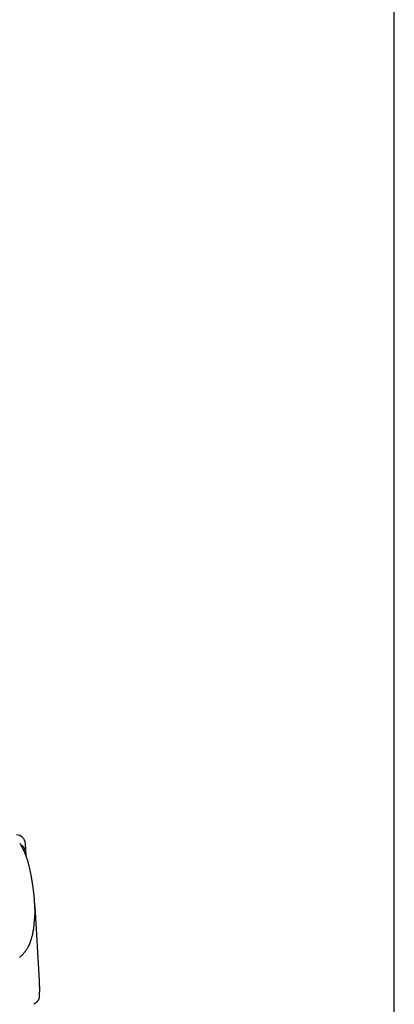
# Model space of a CAD drawing. Extents: x 0 to 2000, y 10 to 2900.
# Drawn here: x 1794 to 2000, y 1062 to 1602 of the extents above; entities that cross this region are included whole.
import ezdxf

# ---------------------------------------------------------------- set-up
doc = ezdxf.new("R2010")
doc.units = 0
for name, color, linetype in [('便器', 7, 'CONTINUOUS'), ('枠', 7, 'CONTINUOUS'), ('温水洗浄便座', 7, 'CONTINUOUS')]:
    doc.layers.add(name, color=color, linetype=linetype)

msp = doc.modelspace()

# ---------------------------------------------------------------- linework, layer by layer
at = {"layer": '便器', "color": 2, "linetype": 'CONTINUOUS'}
msp.add_line((1797.68, 1143.02), (1797.31, 1150.08), dxfattribs=at)
for centre, end in [((1792.32, 1149.82), 88.2859), ((1792.58, 1144.81), 64.6276)]:
    msp.add_arc(centre, 5, 3, end, dxfattribs=at)
at = {"layer": '枠', "color": 7, "linetype": 'CONTINUOUS'}
msp.add_line((2000, 100), (2000, 2900), dxfattribs=at)
at = {"layer": '温水洗浄便座', "color": 6, "linetype": 'CONTINUOUS'}
for p, q in [((1802.5, 1115.52), (1804.94, 1074.76)), ((1804.93, 1067.36), (1804.89, 1065.63)), ((1804.93, 1067.36), (1804.89, 1065.63))]:
    msp.add_line(p, q, dxfattribs=at)
at = {"layer": '温水洗浄便座', "color": 6, "linetype": 'CONTINUOUS', "flags": 128}
for points in [[(1794.21, 1150.29), (1796.52, 1145.97)], [(1796.53, 1145.97), (1796.68, 1145.61)], [(1796.68, 1145.61), (1797.09, 1144.64)], [(1797.08, 1144.65), (1797.09, 1144.64), (1797.1, 1144.6), (1797.12, 1144.55), (1797.15, 1144.48), (1797.18, 1144.4), (1797.21, 1144.3), (1797.25, 1144.19), (1797.29, 1144.08), (1797.34, 1143.95), (1797.39, 1143.82), (1797.44, 1143.69), (1797.53, 1143.43), (1797.63, 1143.16), (1797.73, 1142.88), (1797.83, 1142.6), (1797.93, 1142.32), (1798.03, 1142.04), (1798.13, 1141.75), (1798.23, 1141.45), (1798.33, 1141.15), (1798.42, 1140.85), (1798.52, 1140.54), (1798.62, 1140.17), (1798.73, 1139.8), (1798.83, 1139.42), (1798.93, 1139.04), (1799.02, 1138.66), (1799.11, 1138.28), (1799.2, 1137.9), (1799.29, 1137.53), (1799.37, 1137.16), (1799.45, 1136.8), (1799.53, 1136.45), (1799.57, 1136.28), (1799.61, 1136.12), (1799.64, 1135.96), (1799.68, 1135.81), (1799.71, 1135.68), (1799.73, 1135.55), (1799.76, 1135.45), (1799.78, 1135.36), (1799.79, 1135.3), (1799.8, 1135.26), (1799.8, 1135.25)], [(1799.85, 1135.06), (1799.95, 1134.57)], [(1799.93, 1134.57), (1799.98, 1134.41)], [(1799.98, 1134.41), (1800.49, 1131.71)], [(1800.49, 1131.71), (1800.56, 1131.31)], [(1800.56, 1131.31), (1800.56, 1131.3), (1800.56, 1131.29), (1800.56, 1131.28), (1800.57, 1131.25), (1800.57, 1131.23), (1800.58, 1131.2), (1800.58, 1131.16), (1800.59, 1131.13), (1800.6, 1131.09), (1800.6, 1131.05), (1800.61, 1131.01), (1800.63, 1130.91), (1800.64, 1130.82), (1800.66, 1130.73), (1800.68, 1130.64), (1800.69, 1130.54), (1800.71, 1130.45), (1800.72, 1130.36), (1800.74, 1130.26), (1800.76, 1130.16), (1800.77, 1130.07), (1800.79, 1129.97), (1800.82, 1129.81), (1800.84, 1129.65), (1800.87, 1129.49), (1800.9, 1129.33), (1800.92, 1129.17), (1800.95, 1129.01), (1800.98, 1128.84), (1801, 1128.68), (1801.03, 1128.52), (1801.06, 1128.35), (1801.08, 1128.19), (1801.11, 1128.01), (1801.14, 1127.82), (1801.17, 1127.64), (1801.2, 1127.46), (1801.23, 1127.27), (1801.25, 1127.09), (1801.28, 1126.91), (1801.31, 1126.72), (1801.34, 1126.53), (1801.36, 1126.35), (1801.39, 1126.16), (1801.42, 1125.94), (1801.46, 1125.72), (1801.49, 1125.5), (1801.52, 1125.27), (1801.55, 1125.05), (1801.58, 1124.83), (1801.61, 1124.6), (1801.64, 1124.38), (1801.67, 1124.16), (1801.7, 1123.94), (1801.72, 1123.72), (1801.74, 1123.58), (1801.76, 1123.43), (1801.78, 1123.29), (1801.8, 1123.14), (1801.81, 1123), (1801.83, 1122.86), (1801.85, 1122.71), (1801.86, 1122.57), (1801.88, 1122.43), (1801.9, 1122.29), (1801.91, 1122.15), (1801.92, 1122.07), (1801.93, 1122), (1801.94, 1121.93), (1801.94, 1121.86), (1801.95, 1121.8), (1801.96, 1121.74), (1801.96, 1121.69), (1801.97, 1121.65), (1801.97, 1121.62), (1801.97, 1121.6), (1801.98, 1121.59)], [(1801.98, 1121.59), (1802.01, 1121.32)], [(1802.01, 1121.32), (1802.17, 1119.6)], [(1802.17, 1119.6), (1802.2, 1119.34)], [(1802.2, 1119.34), (1802.36, 1115.51)], [(1802.36, 1115.51), (1802.49, 1112.56)], [(1802.42, 1109.75), (1801.86, 1103.82)], [(1802.49, 1112.33), (1802.42, 1109.75)], [(1801.83, 1103.63), (1801.83, 1103.62), (1801.82, 1103.59), (1801.81, 1103.53), (1801.8, 1103.47), (1801.79, 1103.38), (1801.77, 1103.29), (1801.75, 1103.18), (1801.73, 1103.06), (1801.71, 1102.94), (1801.69, 1102.81), (1801.66, 1102.68), (1801.62, 1102.41), (1801.57, 1102.15), (1801.52, 1101.87), (1801.47, 1101.59), (1801.42, 1101.31), (1801.36, 1101.03), (1801.3, 1100.74), (1801.24, 1100.46), (1801.18, 1100.17), (1801.12, 1099.88), (1801.05, 1099.6), (1800.98, 1099.32), (1800.91, 1099.05), (1800.84, 1098.78), (1800.76, 1098.52), (1800.69, 1098.25), (1800.61, 1097.99), (1800.53, 1097.73), (1800.45, 1097.48), (1800.38, 1097.23), (1800.3, 1096.99), (1800.22, 1096.75), (1800.19, 1096.63), (1800.15, 1096.52), (1800.12, 1096.41), (1800.09, 1096.31), (1800.06, 1096.22), (1800.03, 1096.14), (1800.01, 1096.07), (1799.99, 1096.01), (1799.98, 1095.96), (1799.97, 1095.94), (1799.97, 1095.93)], [(1801.86, 1103.82), (1801.83, 1103.63)], [(1799.91, 1095.76), (1799.91, 1095.75), (1799.89, 1095.72), (1799.88, 1095.68), (1799.86, 1095.63), (1799.83, 1095.57), (1799.8, 1095.49), (1799.77, 1095.41), (1799.73, 1095.32), (1799.69, 1095.23), (1799.65, 1095.13), (1799.61, 1095.03), (1799.53, 1094.84), (1799.45, 1094.65), (1799.37, 1094.46), (1799.29, 1094.27), (1799.21, 1094.08), (1799.13, 1093.89), (1799.04, 1093.71), (1798.95, 1093.52), (1798.86, 1093.33), (1798.77, 1093.14), (1798.67, 1092.96), (1798.51, 1092.66), (1798.33, 1092.37), (1798.15, 1092.08), (1797.96, 1091.79), (1797.77, 1091.5), (1797.57, 1091.21), (1797.36, 1090.93), (1797.15, 1090.65), (1796.93, 1090.38), (1796.72, 1090.11), (1796.5, 1089.84), (1796.27, 1089.58), (1796.04, 1089.32), (1795.81, 1089.06), (1795.58, 1088.81), (1795.34, 1088.56), (1795.11, 1088.32), (1794.87, 1088.08), (1794.62, 1087.85), (1794.37, 1087.61), (1794.12, 1087.38)], [(1799.97, 1095.93), (1799.91, 1095.76)], [(1804.89, 1074.82), (1804.9, 1074.76)], [(1804.9, 1074.76), (1804.9, 1074.76), (1804.9, 1074.74), (1804.9, 1074.7), (1804.9, 1074.66), (1804.9, 1074.61), (1804.9, 1074.55), (1804.91, 1074.49), (1804.91, 1074.42), (1804.91, 1074.34), (1804.92, 1074.26), (1804.92, 1074.18), (1804.93, 1074.02), (1804.93, 1073.86), (1804.94, 1073.69), (1804.95, 1073.52), (1804.95, 1073.35), (1804.96, 1073.18), (1804.97, 1073.01), (1804.97, 1072.84), (1804.98, 1072.67), (1804.98, 1072.5), (1804.99, 1072.32), (1805, 1072.11), (1805, 1071.91), (1805.01, 1071.7), (1805.01, 1071.49), (1805.02, 1071.28), (1805.02, 1071.07), (1805.02, 1070.87), (1805.03, 1070.66), (1805.03, 1070.45), (1805.03, 1070.24), (1805.03, 1070.03), (1805.03, 1069.86), (1805.03, 1069.69), (1805.03, 1069.52), (1805.03, 1069.35), (1805.03, 1069.18), (1805.03, 1069.02), (1805.02, 1068.86), (1805.02, 1068.7), (1805.01, 1068.55), (1805.01, 1068.4), (1805, 1068.26), (1805, 1068.2), (1804.99, 1068.14), (1804.99, 1068.08), (1804.99, 1068.02), (1804.98, 1067.96), (1804.98, 1067.91), (1804.97, 1067.85), (1804.97, 1067.79), (1804.96, 1067.73), (1804.96, 1067.67), (1804.95, 1067.6), (1804.95, 1067.57), (1804.95, 1067.54), (1804.94, 1067.51), (1804.94, 1067.48), (1804.94, 1067.45), (1804.94, 1067.43), (1804.93, 1067.41), (1804.93, 1067.39), (1804.93, 1067.37), (1804.93, 1067.37), (1804.93, 1067.36)], [(1804.89, 1065.63), (1804.89, 1065.63), (1804.89, 1065.63), (1804.89, 1065.63), (1804.89, 1065.63), (1804.89, 1065.62), (1804.89, 1065.62), (1804.89, 1065.62), (1804.89, 1065.61), (1804.89, 1065.61), (1804.89, 1065.6), (1804.89, 1065.6), (1804.88, 1065.58), (1804.88, 1065.55), (1804.87, 1065.53), (1804.87, 1065.5), (1804.87, 1065.48), (1804.86, 1065.45), (1804.86, 1065.42), (1804.85, 1065.39), (1804.85, 1065.36), (1804.84, 1065.33), (1804.83, 1065.3), (1804.82, 1065.23), (1804.81, 1065.17), (1804.79, 1065.1), (1804.77, 1065.03), (1804.75, 1064.97), (1804.74, 1064.9), (1804.71, 1064.83), (1804.69, 1064.77), (1804.67, 1064.7), (1804.64, 1064.63), (1804.62, 1064.56), (1804.58, 1064.47), (1804.54, 1064.37), (1804.49, 1064.27), (1804.45, 1064.18), (1804.4, 1064.08), (1804.35, 1063.99), (1804.29, 1063.9), (1804.24, 1063.8), (1804.18, 1063.71), (1804.12, 1063.63), (1804.06, 1063.54), (1804, 1063.46), (1803.94, 1063.38), (1803.88, 1063.3), (1803.82, 1063.22), (1803.75, 1063.15), (1803.68, 1063.07), (1803.61, 1063), (1803.54, 1062.93), (1803.47, 1062.86), (1803.4, 1062.79), (1803.32, 1062.72), (1803.25, 1062.66), (1803.18, 1062.6), (1803.11, 1062.54), (1803.04, 1062.49), (1802.97, 1062.43), (1802.9, 1062.38), (1802.83, 1062.32), (1802.75, 1062.27), (1802.68, 1062.22), (1802.61, 1062.17), (1802.54, 1062.13), (1802.5, 1062.1), (1802.46, 1062.08), (1802.42, 1062.05), (1802.38, 1062.03), (1802.34, 1062.01), (1802.31, 1061.98), (1802.27, 1061.96), (1802.23, 1061.94), (1802.19, 1061.92), (1802.16, 1061.9), (1802.12, 1061.87), (1802.1, 1061.86), (1802.08, 1061.85), (1802.07, 1061.84), (1802.05, 1061.84), (1802.04, 1061.83), (1802.03, 1061.82), (1802.01, 1061.81), (1802.01, 1061.81), (1802, 1061.81), (1801.99, 1061.8), (1801.99, 1061.8)], [(1805.03, 1069.86), (1805.03, 1068.48)]]:
    msp.add_lwpolyline(points, dxfattribs=at)

doc.saveas('drawing.dxf')
